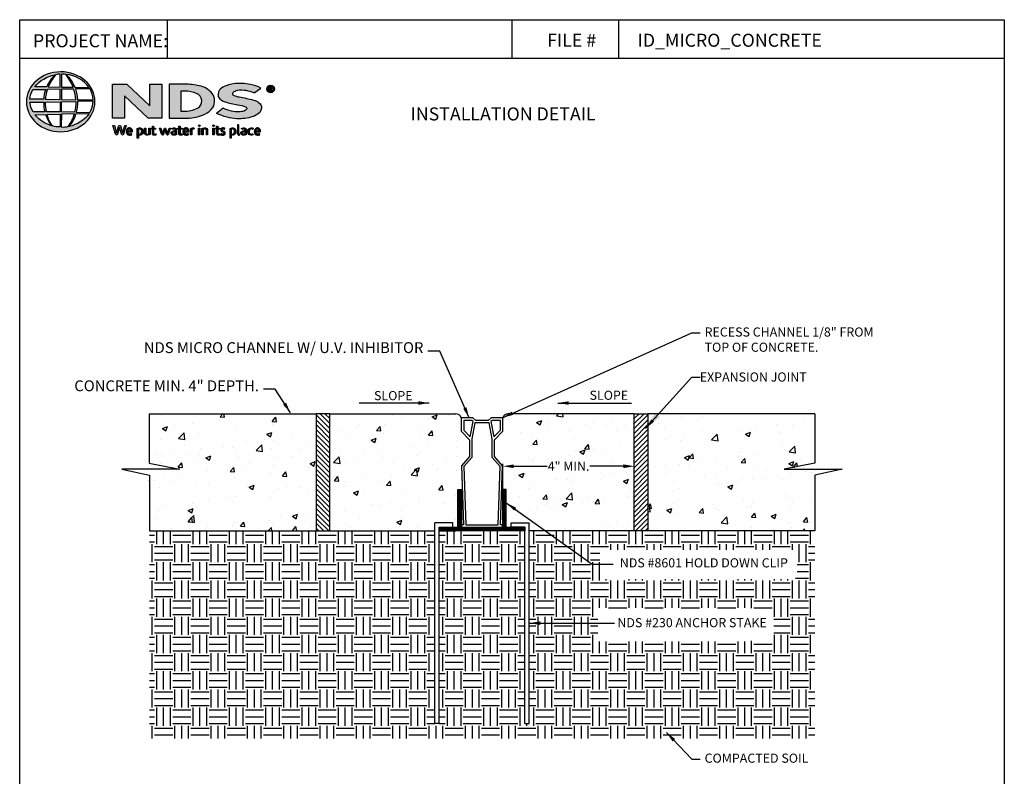
# Model space of a CAD drawing. Units: inches. Extents: x 966 to 1190, y -290 to 4.
# Drawn here: x 966 to 1182, y -162 to 4 of the extents above; entities that cross this region are included whole.
import ezdxf
from ezdxf import colors
from ezdxf.entities.mleader import LeaderData, LeaderLine
from ezdxf.math import Vec2, Vec3

# ---------------------------------------------------------------- set-up
doc = ezdxf.new("R2010")
doc.units = ezdxf.units.IN
doc.header["$MEASUREMENT"] = 0
for name, color, linetype in [('Border', 13, 'Continuous'), ('DIMS', 5, 'Continuous'), ('Hatch', 125, 'Continuous'), ('Leaders', 5, 'Continuous'), ('Logo', 7, 'Continuous'), ('Objects', 7, 'Continuous'), ('Title Block Text', 7, 'Continuous')]:
    doc.layers.add(name, color=color, linetype=linetype)
doc.styles.add('588-LOGO$0$CADdetails-NOTES', font='ARIALN.TTF', dxfattribs={"height": 2.38})
doc.styles.add('CADdetails-DIMENSIONS', font='ARIALN.TTF', dxfattribs={"height": 2.38})
doc.styles.get("Standard").update_dxf_attribs({"font": 'ARIALN.TTF', "height": 2})
doc.dimstyles.new('CADdetails-LEADER', dxfattribs={"dimtxt": 2.38, "dimasz": 2.38, "dimexe": 0.5, "dimexo": 1.5, "dimgap": 1, "dimtad": 0, "dimtih": 1, "dimtoh": 1, "dimzin": 0, "dimdsep": 46, "dimtxsty": 'CADdetails-DIMENSIONS', "dimcen": 1, "dimclrd": 256, "dimclre": 256, "dimclrt": 256, "dimadec": 0, "dimazin": 0, "dimtfac": 1, "dimtofl": 0, "dimtmove": 0, "dimatfit": 3, "dimfxl": 1, "dimtolj": 1, "dimtzin": 0, "dimarcsym": 0})

# ---------------------------------------------------------------- blocks, each defined once
blk = doc.blocks.new('*D1')
at = {"layer": 'Defpoints', "color": 0, "transparency": 16777216}
for p in [(1100.92, -94.06), (1072.08, -104.91), (1100.92, -103.95)]:
    blk.add_point(p, dxfattribs=at)
at = {"layer": 'DIMS', "lineweight": -2, "transparency": 16777216}
for p, q in [((1072.08, -103.41), (1072.08, -93.56)), ((1074.46, -94.06), (1081.83, -94.06)), ((1098.54, -94.06), (1091.17, -94.06)), ((1100.92, -102.45), (1100.92, -93.56))]:
    blk.add_line(p, q, dxfattribs=at)
at = {"layer": 'DIMS', "transparency": 16777216}
for points in [[(1074.46, -93.66), (1074.46, -94.46), (1072.08, -94.06)], [(1098.54, -93.66), (1098.54, -94.46), (1100.92, -94.06)]]:
    blk.add_solid(points, dxfattribs=at)
at = {"layer": 'DIMS', "transparency": 16777216, "insert": (1086.5, -94.06), "char_height": 2.38, "attachment_point": 5, "style": 'CADdetails-DIMENSIONS'}
blk.add_mtext('\\A1;{\\H0.84034x;4" MIN.}', dxfattribs=at)

msp = doc.modelspace()

# ---------------------------------------------------------------- hatches: boundary and pattern name
at = {"layer": 'Hatch', "transparency": 33554687}
h = msp.add_hatch(dxfattribs=at)
h.set_pattern_fill('AR-CONC', color=256, scale=1.59375)
h.set_pattern_definition([(50, (-311.211, -297.901), (11.431334, -1.00011), [1.19531, -13.14844]), (355, (-311.211, -297.901), (-2.21135, 11.98806), [0.95625, -10.51875]), (100.45144, (-310.259, -297.984), (9.219985, 10.98795), [1.01586, -11.17445]), (46.1842, (-311.211, -294.713), (17.00916, -2.63796), [1.79297, -19.72266]), (96.6356, (-309.794, -294.933), (14.89617, 15.52502), [1.5238, -16.76169]), (351.1842, (-311.211, -294.713), (14.89617, 15.52502), [1.43437, -15.77813]), (21, (-309.618, -295.51), (9.513206, -6.41674), [1.19531, -13.14844]), (326, (-309.618, -295.51), (3.87784, 11.55708), [0.95625, -10.51875]), (71.45144, (-308.825, -296.045), (13.39104, 5.14034), [1.01586, -11.17445]), (37.5, (-311.2113, -297.9006), (0.193798, 5.305496), [0, -10.39125, 0, -10.678125, 0, -10.558594]), (7.5, (-311.2113, -297.9006), (4.19267, 6.285937), [0, -6.088125, 0, -10.152188, 0, -4.02422]), (327.5, (-314.7654, -297.9006), (8.507795, -0.359468), [0, -3.984375, 0, -12.43125, 0, -16.495313]), (317.5, (-316.359, -297.901), (9.29453, 1.595423), [0, -5.179688, 0, -8.255625, 0, -11.714063])])
h.paths.add_polyline_path([(1140.508, -93.398), (1140.508, -82.554), (1103.857, -82.554), (1103.857, -108.257), (1140.483, -108.257), (1140.483, -96.017), (1146.542, -94.71), (1133.76, -94.71)])
h.paths.add_polyline_path([(1100.919, -82.554), (1073.28, -82.554, 0.3301348), (1072.077, -83.472), (1072.077, -86.363), (1070.26, -88.245), (1070.26, -91.917), (1072.022, -93.937), (1071.582, -106.899), (1072.022, -106.899), (1072.022, -99.138), (1072.83, -99.138), (1072.83, -107.45), (1073.878, -107.45), (1073.878, -106.448), (1077.886, -106.448), (1077.886, -107.45), (1077.886, -108.257), (1100.919, -108.257)])
h.paths.add_polyline_path([(1062.989, -93.937), (1064.752, -91.917), (1064.752, -88.245), (1062.934, -86.363), (1062.934, -83.472, 0.3301348), (1061.732, -82.554), (1034.092, -82.554), (1034.092, -108.257), (1057.126, -108.257), (1057.126, -107.45), (1057.126, -106.448), (1061.134, -106.448), (1061.134, -107.45), (1062.181, -107.45), (1062.181, -99.138), (1062.989, -99.138), (1062.989, -106.899), (1063.43, -106.899)])
h.paths.add_polyline_path([(1031.154, -82.554), (994.503, -82.554), (994.503, -93.398), (1001.252, -94.71), (988.47, -94.71), (994.528, -96.017), (994.528, -108.257), (1031.154, -108.257)])
h = msp.add_hatch(dxfattribs=at)
h.set_pattern_fill('EARTH', color=256, scale=15.9375)
h.set_pattern_definition([(0, (-311.2113, -297.9006), (3.984375, 3.984375), [3.984375, -3.984375]), (0, (-311.2113, -296.4065), (3.984375, 3.984375), [3.984375, -3.984375]), (0, (-311.2113, -294.9124), (3.984375, 3.984375), [3.984375, -3.984375]), (90, (-310.7133, -294.4143), (-3.984375, 3.984375), [3.984375, -3.984375]), (90, (-309.219, -294.4143), (-3.984375, 3.984375), [3.984375, -3.984375]), (90, (-307.725, -294.4143), (-3.984375, 3.984375), [3.984375, -3.984375])])
h.paths.add_polyline_path([(1131.52, -125.207), (1131.52, -132.366), (1093.01, -132.366), (1093.01, -125.207)])
h.paths.add_polyline_path([(1125.665, -132.366), (1093.01, -132.366), (1093.01, -125.207), (1125.665, -125.207), (1125.665, -125.125), (1092.95, -125.125), (1092.95, -132.511), (1125.665, -132.511)])
h.paths.add_polyline_path([(1140.483, -108.257), (1077.886, -108.257), (1077.886, -150.501), (1076.884, -150.501), (1076.884, -108.257), (1058.128, -108.257), (1058.128, -150.501), (1057.126, -150.501), (1057.126, -108.257), (994.528, -108.257), (994.528, -153.737), (1140.483, -153.737)])
h.paths.add_polyline_path([(1136.311, -112.424), (1136.311, -118.817), (1093.374, -118.817), (1093.374, -112.424)])
h.paths.add_polyline_path([(1136.311, -113.768), (1136.311, -117.446), (1136.641, -117.446), (1136.641, -113.768)])
at = {"layer": 'Logo'}
h = msp.add_hatch(color=256, dxfattribs=at)
edge = h.paths.add_edge_path()
edge.add_ellipse((975.079, -14.142), major_axis=(-7.517, -0.032), ratio=0.8729974, start_angle=0, end_angle=360, ccw=False)
h.paths.add_polyline_path([(968.995, -11.475), (971.804, -11.458, 0.1026492), (971.386, -13.596), (968.322, -13.584, -0.1362015)], flags=16)
h.paths.add_polyline_path([(969.398, -10.865, -0.1818751), (973.815, -8.232, 0.1088447), (972.028, -10.893)], flags=16)
h.paths.add_polyline_path([(968.344, -14.241), (971.352, -14.206, 0.0926452), (971.624, -16.333), (969.055, -16.357, -0.1270762)], flags=16)
h.paths.add_polyline_path([(972.162, -11.454), (974.957, -11.399), (974.958, -13.634), (971.74, -13.596, -0.0827758)], flags=16)
h.paths.add_polyline_path([(971.75, -14.196), (974.96, -14.127), (974.956, -16.372), (971.964, -16.355, -0.0453127)], flags=16)
h.paths.add_polyline_path([(972.341, -10.895, -0.0806009), (973.965, -8.211, -0.0434261), (975, -8.06), (974.974, -10.938)], flags=16)
h.paths.add_polyline_path([(969.439, -16.971), (971.782, -16.934, 0.1021332), (973.085, -19.397, -0.1542532)], flags=16)
h.paths.add_polyline_path([(972.113, -16.935), (974.958, -16.86), (974.957, -19.666, -0.0855151), (973.282, -19.43, -0.098155)], flags=16)
h.paths.add_polyline_path([(975.263, -11.401), (977.917, -11.364, -0.0652834), (978.38, -13.682), (975.263, -13.635)], flags=16)
h.paths.add_polyline_path([(975.261, -10.936), (975.253, -8.058, -0.0792148), (976.124, -8.129, -0.0929725), (977.81, -10.964)], flags=16)
h.paths.add_polyline_path([(975.233, -14.122), (978.378, -14.082, -0.0524513), (978.139, -16.405), (975.263, -16.371)], flags=16)
h.paths.add_polyline_path([(975.265, -16.851), (978.095, -16.789, -0.0979948), (976.734, -19.573, -0.0638519), (975.217, -19.668)], flags=16)
h.paths.add_polyline_path([(976.246, -8.151, -0.2129148), (981.3, -10.999), (978.145, -10.956, 0.1190602)], flags=16)
h.paths.add_polyline_path([(978.291, -11.338), (981.509, -11.267, -0.1274706), (982.209, -13.72), (978.743, -13.681, 0.0968513)], flags=16)
h.paths.add_polyline_path([(978.738, -14.058), (982.18, -14.023, -0.1293719), (981.492, -16.467), (978.479, -16.404, 0.0878625)], flags=16)
h.paths.add_polyline_path([(978.41, -16.801), (981.315, -16.745, -0.1786281), (976.933, -19.561, 0.1184119)], flags=16)
for points in [[(997.269, -10.301), (994.621, -10.301), (994.621, -15.029), (989.57, -10.301), (986.436, -10.301), (986.436, -17.722), (989.088, -17.722), (989.088, -12.843), (994.24, -17.721), (997.269, -17.721)], [(1018.487, -16.714, 0.2143689), (1019.139, -15.482, 0.2438065), (1018.571, -14.337, 0.0996138), (1017.402, -13.767, 0.036871), (1015.837, -13.393, 0.0102661), (1014.248, -13.084, -0.0686353), (1013, -12.701, -0.5584484), (1012.881, -12.161, -0.1595061), (1013.828, -11.696, -0.0930361), (1015.787, -11.704, -0.0507497), (1017.538, -12.145), (1018.995, -11.136, 0.0694228), (1016.7, -10.341, 0.0954759), (1012.93, -10.23, 0.115399), (1010.366, -11.147, 0.3684234), (1009.73, -13.166, 0.182789), (1011.099, -14.129, 0.0437974), (1013.897, -14.783, -0.0513852), (1015.733, -15.286, -0.484319), (1015.857, -15.786, -0.1281534), (1015.275, -16.165, -0.0766197), (1014.208, -16.355, -0.0560159), (1012.542, -16.176, -0.0598451), (1010.722, -15.554), (1009.272, -16.695, 0.046251), (1011.563, -17.537, 0.0397731), (1013.651, -17.85, 0.0379434), (1015.471, -17.785, 0.0422985), (1017.242, -17.401, 0.0755323)], [(986.857, -19.339), (986.531, -19.339), (987.11, -21.241, 0.3096694), (987.473, -21.464), (987.989, -19.751), (988.426, -21.244, 0.3429794), (988.8, -21.457), (989.42, -19.337), (989.133, -19.337), (988.659, -21.039), (988.166, -19.341), (987.826, -19.341), (987.334, -21.029)], [(1005.646, -19.376, 1), (1005.298, -19.376, 1)], [(1008.784, -19.376, 1), (1008.436, -19.376, 1)], [(1014.127, -19.194), (1013.857, -19.194), (1013.857, -21.173, 0.341167), (1014.074, -21.454, 0.1369583), (1014.234, -21.451), (1014.394, -21.41), (1014.336, -21.201), (1014.265, -21.22, -0.4565064), (1014.127, -21.126)], [(993.739, -19.903), (993.466, -19.903), (993.466, -20.999, 0.2862828), (993.715, -21.385, 0.1469135), (994.164, -21.457, 0.0811343), (994.74, -21.3), (994.721, -21.145), (994.721, -19.904), (994.441, -19.904), (994.441, -21.143, -0.0451319), (994.321, -21.19, -0.1034375), (994, -21.215, -0.3773724), (993.739, -20.919)], [(995.913, -19.901), (995.464, -19.901), (995.464, -19.483), (995.186, -19.483), (995.186, -19.901), (995.023, -19.901), (995.023, -20.133), (995.187, -20.133), (995.187, -21.082, 0.1869471), (995.231, -21.271, 0.1336885), (995.401, -21.43, 0.1341519), (995.713, -21.459, 0.0249996), (995.989, -21.389), (995.906, -21.167, 0.0116788), (995.742, -21.219, -0.0585892), (995.595, -21.226, -0.4136188), (995.465, -21.087), (995.465, -20.133), (995.913, -20.133)], [(997.049, -19.899), (996.741, -19.899), (997.217, -21.251, 0.1698939), (997.352, -21.411, 0.1795176), (997.558, -21.455), (997.946, -20.27), (998.288, -21.278, 0.2023362), (998.402, -21.401, 0.111571), (998.604, -21.457), (999.156, -19.904), (998.87, -19.904), (998.479, -21.077), (998.091, -19.905), (997.826, -19.905), (997.431, -21.089)], [(1001.703, -19.901), (1001.255, -19.901), (1001.255, -19.483), (1000.976, -19.483), (1000.976, -19.901), (1000.813, -19.901), (1000.813, -20.133), (1000.977, -20.133), (1000.977, -21.082, 0.1869471), (1001.021, -21.271, 0.1336885), (1001.191, -21.43, 0.1341519), (1001.503, -21.459, 0.0249996), (1001.779, -21.389), (1001.696, -21.167, 0.0116788), (1001.532, -21.219, -0.0585892), (1001.385, -21.226, -0.4136188), (1001.256, -21.087), (1001.256, -20.133), (1001.703, -20.133)], [(1003.82, -20.17, -0.1213704), (1004.051, -20.118, -0.0550621), (1004.294, -20.134), (1004.372, -19.893, 0.055849), (1004.079, -19.868, 0.0854151), (1003.821, -19.919), (1003.528, -20.031), (1003.549, -20.2), (1003.549, -21.42), (1003.82, -21.42)], [(1005.612, -19.901), (1005.347, -19.901), (1005.347, -21.419), (1005.612, -21.419)], [(1006.342, -20.194, -0.0396287), (1006.548, -20.125, -0.1237555), (1006.833, -20.125, -0.3437928), (1007.042, -20.393), (1007.042, -21.415), (1007.316, -21.415), (1007.316, -20.321, 0.1983784), (1007.184, -20.015, 0.1383864), (1006.854, -19.873, 0.0759528), (1006.463, -19.897, 0.0535366), (1006.044, -20.023), (1006.068, -20.192), (1006.068, -21.415), (1006.342, -21.415)], [(1008.751, -19.901), (1008.486, -19.901), (1008.486, -21.419), (1008.751, -21.419)], [(1009.99, -19.901), (1009.542, -19.901), (1009.542, -19.483), (1009.263, -19.483), (1009.263, -19.901), (1009.1, -19.901), (1009.1, -20.133), (1009.264, -20.133), (1009.264, -21.082, 0.1869471), (1009.308, -21.271, 0.1336885), (1009.478, -21.43, 0.1341519), (1009.79, -21.459, 0.0249996), (1010.066, -21.389), (1009.984, -21.167, 0.0116788), (1009.82, -21.219, -0.0585892), (1009.672, -21.226, -0.4136188), (1009.543, -21.087), (1009.543, -20.133), (1009.99, -20.133)], [(1011.101, -19.946, 0.0179001), (1010.774, -19.873, 0.1603247), (1010.426, -19.925, 0.160458), (1010.218, -20.116, 0.2993437), (1010.216, -20.466, 0.1547034), (1010.421, -20.658, -0.005939), (1010.716, -20.802, -0.2072037), (1010.87, -20.978, -0.334038), (1010.804, -21.175, -0.1636546), (1010.569, -21.227, -0.1001073), (1010.238, -21.148), (1010.149, -21.368, 0.0616683), (1010.463, -21.445, 0.0838052), (1010.807, -21.442, 0.1014628), (1011.071, -21.304, 0.1640946), (1011.178, -21.058, 0.1787341), (1011.106, -20.767, 0.1376208), (1010.809, -20.56, -0.0400326), (1010.544, -20.434, -0.351331), (1010.466, -20.252, -0.2900432), (1010.622, -20.107, -0.1066144), (1010.81, -20.109, -0.0381254), (1011.025, -20.172)], [(1016.462, -20.948, -0.1698676), (1016.398, -20.57, -0.1210953), (1016.572, -20.211, -0.1646379), (1016.916, -20.102, -0.0897655), (1017.241, -20.189), (1017.324, -19.959, 0.1096614), (1016.823, -19.867, 0.129872), (1016.419, -19.986, 0.1773011), (1016.151, -20.323, 0.0948677), (1016.083, -20.694, 0.1537289), (1016.195, -21.082, 0.1960417), (1016.594, -21.408, 0.1173952), (1017.006, -21.448, 0.0703477), (1017.321, -21.36), (1017.24, -21.148, -0.0365865), (1017.05, -21.208, -0.1677048), (1016.71, -21.184, -0.1497148)]]:
    msp.add_hatch(color=256, dxfattribs=at).paths.add_polyline_path(points)
h = msp.add_hatch(color=256, dxfattribs=at)
h.paths.add_polyline_path([(1008.455, -15.415, 0.3131139), (1008.261, -12.25, 0.139247), (1006.241, -10.858, 0.0774703), (1003.128, -10.309), (998.872, -10.309), (998.872, -17.721), (1002.816, -17.721, 0.1102624), (1006.683, -16.858, 0.1341168)])
h.paths.add_polyline_path([(1001.445, -11.825), (1002.324, -11.825, -0.0967841), (1004.905, -12.294, -0.6280552), (1005.107, -15.532, -0.1130312), (1002.022, -16.211), (1001.445, -16.207)], flags=16)
h = msp.add_hatch(color=256, dxfattribs=at)
h.paths.add_polyline_path([(1020.31, -11.329, 1), (1021.957, -11.329, 1)])
h.paths.add_polyline_path([(1021.756, -11.329, -1), (1020.511, -11.329, -1)], flags=16)
h.paths.add_polyline_path([(1021.302, -10.896, -0.235565), (1021.511, -11, -0.31893), (1021.491, -11.303, -0.20442), (1021.311, -11.377), (1021.522, -11.74), (1021.314, -11.74), (1021.125, -11.38), (1020.987, -11.38), (1020.987, -11.737), (1020.808, -11.737), (1020.808, -10.896)], flags=0)
h.paths.add_polyline_path([(1020.988, -11.05), (1021.256, -11.05, -1), (1021.256, -11.254), (1020.988, -11.254)], flags=0)
h = msp.add_hatch(color=256, dxfattribs=at)
h.paths.add_polyline_path([(990.796, -20.474, 0.1508495), (990.619, -20.063, 0.1702368), (990.261, -19.873, 0.1467483), (989.869, -19.915, 0.1580003), (989.564, -20.207, 0.0995781), (989.481, -20.525, 0.1073072), (989.502, -20.923, 0.1400449), (989.68, -21.243, 0.2024885), (990.144, -21.461, 0.0969183), (990.691, -21.359), (990.606, -21.151, -0.0923012), (990.213, -21.221, -0.2442516), (989.864, -21.045, -0.1795897), (989.773, -20.76), (990.796, -20.76)])
h.paths.add_polyline_path([(989.773, -20.542), (989.773, -20.466, -0.3798323), (990.126, -20.107, -0.4033345), (990.51, -20.456), (990.51, -20.542)], flags=16)
h = msp.add_hatch(color=256, dxfattribs=at)
h.paths.add_polyline_path([(993.079, -20.24, 0.1316898), (992.813, -19.964, 0.1730688), (992.329, -19.873, 0.0560068), (991.869, -19.983), (991.869, -22.125), (992.145, -22.125), (992.145, -21.405, 0.1678524), (992.64, -21.435, 0.1852191), (993.042, -21.141, 0.1919636), (993.174, -20.668, 0.1411554)])
h.paths.add_polyline_path([(992.146, -20.165, -0.1096223), (992.41, -20.102, -0.2315791), (992.766, -20.286, -0.1797632), (992.861, -20.83, -0.2788557), (992.563, -21.195, -0.19641), (992.146, -21.169)], flags=16)
h = msp.add_hatch(color=256, dxfattribs=at)
h.paths.add_polyline_path([(1000.053, -19.867, 0.0775454), (999.727, -19.891, 0.0418819), (999.44, -19.987), (999.532, -20.206), (999.707, -20.143, -0.1093356), (999.948, -20.105, -0.1240904), (1000.18, -20.172, -0.3953911), (1000.221, -20.378, -0.186867), (999.988, -20.498, 0.0325744), (999.692, -20.562, 0.1923452), (999.348, -20.784, 0.2064011), (999.304, -21.131, 0.2134622), (999.513, -21.369, 0.1148199), (999.845, -21.457, 0.075722), (1000.216, -21.426, 0.0436539), (1000.512, -21.345), (1000.512, -21.172), (1000.512, -20.269, 0.174831), (1000.392, -20.013, 0.1635742)])
h.paths.add_polyline_path([(999.951, -20.737, 0.1106056), (1000.242, -20.644), (1000.242, -21.161, -0.0806036), (999.996, -21.222, -0.1114626), (999.71, -21.181, -0.2206608), (999.591, -21.014, -0.3006704), (999.69, -20.816, -0.1184519)], flags=16)
h = msp.add_hatch(color=256, dxfattribs=at)
h.paths.add_polyline_path([(1003.03, -20.063, 0.1702368), (1002.672, -19.873, 0.1467483), (1002.28, -19.915, 0.1580003), (1001.975, -20.207, 0.0995781), (1001.892, -20.525, 0.1073072), (1001.913, -20.923, 0.1400449), (1002.09, -21.243, 0.2024885), (1002.554, -21.461, 0.0969183), (1003.102, -21.359), (1003.017, -21.151, -0.0923012), (1002.624, -21.221, -0.2442516), (1002.275, -21.045, -0.1795897), (1002.184, -20.76), (1003.207, -20.76), (1003.207, -20.474, 0.1508495)])
h.paths.add_polyline_path([(1002.537, -20.107, -0.4033345), (1002.921, -20.456), (1002.921, -20.542), (1002.184, -20.542), (1002.184, -20.466, -0.3798323)], flags=16)
h = msp.add_hatch(color=256, dxfattribs=at)
h.paths.add_polyline_path([(1013.442, -20.24, 0.1316898), (1013.176, -19.964, 0.1730688), (1012.692, -19.873, 0.0560068), (1012.232, -19.983), (1012.232, -22.125), (1012.508, -22.125), (1012.508, -21.405, 0.1678524), (1013.003, -21.435, 0.1852191), (1013.405, -21.141, 0.1919636), (1013.537, -20.668, 0.1411554)])
h.paths.add_polyline_path([(1012.509, -20.165, -0.1096223), (1012.772, -20.102, -0.2315791), (1013.128, -20.286, -0.1797632), (1013.224, -20.83, -0.2788557), (1012.926, -21.195, -0.19641), (1012.509, -21.169)], flags=16)
h = msp.add_hatch(color=256, dxfattribs=at)
h.paths.add_polyline_path([(1015.794, -20.269, 0.174831), (1015.674, -20.013, 0.1635742), (1015.334, -19.867, 0.0775454), (1015.009, -19.891, 0.0418819), (1014.721, -19.987), (1014.813, -20.206), (1014.988, -20.143, -0.1093356), (1015.229, -20.105, -0.1240904), (1015.462, -20.172, -0.3953911), (1015.502, -20.378, -0.186867), (1015.27, -20.498, 0.0325744), (1014.974, -20.562, 0.1923452), (1014.63, -20.784, 0.2064011), (1014.585, -21.131, 0.2134622), (1014.794, -21.369, 0.1148199), (1015.126, -21.457, 0.075722), (1015.498, -21.426, 0.0436539), (1015.794, -21.345), (1015.794, -21.172)])
h.paths.add_polyline_path([(1014.971, -20.816, -0.1184519), (1015.232, -20.737, 0.1106056), (1015.524, -20.644), (1015.524, -21.161, -0.0806036), (1015.277, -21.222, -0.1114626), (1014.992, -21.181, -0.2206608), (1014.873, -21.014, -0.3006704)], flags=16)
h = msp.add_hatch(color=256, dxfattribs=at)
h.paths.add_polyline_path([(1018.883, -20.474, 0.1508495), (1018.706, -20.063, 0.1702368), (1018.348, -19.873, 0.1467483), (1017.956, -19.915, 0.1580003), (1017.651, -20.207, 0.0995781), (1017.568, -20.525, 0.1073072), (1017.589, -20.923, 0.1400449), (1017.766, -21.243, 0.2024885), (1018.23, -21.461, 0.0969183), (1018.778, -21.359), (1018.693, -21.151, -0.0923012), (1018.3, -21.221, -0.2442516), (1017.951, -21.045, -0.1795897), (1017.86, -20.76), (1018.883, -20.76)])
h.paths.add_polyline_path([(1017.86, -20.542), (1017.86, -20.466, -0.3798323), (1018.213, -20.107, -0.4033345), (1018.597, -20.456), (1018.597, -20.542)], flags=16)
at = {"layer": 'Objects'}
h = msp.add_hatch(dxfattribs=at)
h.set_pattern_fill('ANSI31', color=256, scale=6.119874, style=0)
h.set_pattern_definition([(135, (592.204, -188.04484), (0.5409255, 0.5409255), [])])
h.paths.add_polyline_path([(1031.176, -82.554), (1034.114, -82.554), (1034.114, -108.257), (1031.176, -108.257)])
h = msp.add_hatch(dxfattribs=at)
h.set_pattern_fill('ANSI31', color=256, scale=6.119874, style=0)
h.set_pattern_definition([(45, (1542.8075, -188.04484), (-0.5409255, 0.5409255), [])])
h.paths.add_polyline_path([(1103.835, -82.554), (1100.898, -82.554), (1100.898, -108.257), (1103.835, -108.257)])
h = msp.add_hatch(dxfattribs=at)
h.set_pattern_fill('ANSI31', color=256, scale=1.835962, style=0)
h.set_pattern_definition([(45, (1457.84353, -188.04484), (-0.16227766, 0.16227766), [])])
h.paths.add_polyline_path([(1076.884, -107.45), (1073.878, -107.45), (1072.83, -107.45), (1072.83, -99.138), (1072.022, -99.138), (1072.022, -107.45), (1062.989, -107.45), (1062.989, -99.138), (1062.181, -99.138), (1062.181, -107.45), (1058.128, -107.45), (1058.128, -108.257), (1076.884, -108.257)])

# ---------------------------------------------------------------- linework, layer by layer
at = {"layer": 'Border'}
for p, q in [((966.085, -285.53), (966.085, 3.856)), ((966.085, 3.856), (1182.085, 3.856)), ((998.532, -4.583), (998.532, 3.856)), ((1074.085, -4.583), (1074.085, 3.856)), ((1097.549, -4.583), (1097.549, 3.856)), ((1182.085, 3.856), (1182.085, -20.539)), ((1182.085, 3.856), (1182.085, -285.53)), ((966.085, -4.583), (1182.085, -4.583))]:
    msp.add_line(p, q, dxfattribs=at)
at = {"layer": 'Logo'}
for points in [[(972.028, -10.893), (969.398, -10.865, -0.1818751), (973.815, -8.232, 0.1088447), (972.028, -10.893, 2.1431318)], [(972.341, -10.895), (974.974, -10.938), (975, -8.06, 0.0434261), (973.965, -8.211, 0.0806009), (972.341, -10.895, -20.6612599)], [(975.253, -8.058), (975.261, -10.936), (977.81, -10.964, 0.0929725), (976.124, -8.129, 0.0792148), (975.253, -8.058, -1.8297864)], [(976.246, -8.151, -0.1190602), (978.145, -10.956), (981.3, -10.999, 0.2129148), (976.246, -8.151, 0.7029969)], [(998.872, -10.309), (998.872, -17.721), (1002.816, -17.721, 0.1102624), (1006.683, -16.858, 0.1341168), (1008.455, -15.415, 0.3131139), (1008.261, -12.25, 0.139247), (1006.241, -10.858, 0.0774703), (1003.128, -10.309), (998.872, -10.309)], [(1017.538, -12.145), (1018.995, -11.136, 0.0694228), (1016.7, -10.341, 0.0954759), (1012.93, -10.23, 0.115399), (1010.366, -11.147, 0.3684234), (1009.73, -13.166, 0.182789), (1011.099, -14.129, 0.0437974), (1013.897, -14.783, -0.0513852), (1015.733, -15.286, -0.484319), (1015.857, -15.786, -0.1281534), (1015.275, -16.165, -0.0766197), (1014.208, -16.355, -0.0560159), (1012.542, -16.176, -0.0598451), (1010.722, -15.554), (1009.272, -16.695)], [(968.322, -13.584, -0.1362015), (968.995, -11.475), (971.804, -11.458, 0.1026492), (971.386, -13.596), (968.322, -13.584)], [(971.74, -13.596), (974.958, -13.634), (974.957, -11.399), (972.162, -11.454, 0.0827758), (971.74, -13.596, 1.1133436)], [(975.263, -11.401), (975.263, -13.635), (978.38, -13.682, 0.0652834), (977.917, -11.364), (975.263, -11.401)], [(978.291, -11.338, -0.0968513), (978.743, -13.681), (982.209, -13.72, 0.1274706), (981.509, -11.267), (978.291, -11.338)], [(1001.445, -11.825), (1001.445, -16.207), (1002.048, -16.211, 0.1121148), (1005.107, -15.532, 0.6280552), (1004.905, -12.294, 0.0967841), (1002.324, -11.825), (1001.445, -11.825)], [(1017.538, -12.145, 0.0507497), (1015.787, -11.704, 0.0930361), (1013.828, -11.696, 0.160085), (1012.878, -12.164, 0.554587), (1013, -12.701, 0.0686353), (1014.248, -13.084, -0.0102661), (1015.837, -13.393, -0.036871), (1017.402, -13.767, -0.0996138), (1018.571, -14.337, -0.2438065), (1019.139, -15.482, -0.2143689), (1018.487, -16.714, -0.0755323), (1017.242, -17.401, -0.0422985), (1015.471, -17.785, -0.0379434), (1013.651, -17.85, -0.0397731), (1011.563, -17.537, -0.046251), (1009.272, -16.695, -1.5060237)], [(1020.808, -11.737), (1020.808, -10.896), (1021.302, -10.896, -0.235565), (1021.511, -11, -0.31893), (1021.491, -11.303, -0.20442), (1021.311, -11.377)], [(1020.988, -11.254), (1020.988, -11.05), (1021.256, -11.05, -1), (1021.256, -11.254), (1020.988, -11.254)], [(968.344, -14.241), (971.352, -14.206, 0.0926452), (971.624, -16.333), (969.055, -16.357, -0.1270762), (968.344, -14.241, -1.1708614)], [(971.75, -14.196), (974.96, -14.127), (974.956, -16.372), (971.964, -16.355, -0.0453127), (971.75, -14.196, -0.7222767)], [(975.233, -14.122), (978.378, -14.082, -0.0524513), (978.139, -16.405), (975.263, -16.371), (975.233, -14.122)], [(978.479, -16.404), (981.492, -16.467, 0.1293719), (982.18, -14.023), (978.738, -14.058, -0.0878625), (978.479, -16.404, 1.1728599)], [(969.439, -16.971), (971.782, -16.934, 0.1021332), (973.085, -19.397, -0.1542532), (969.439, -16.971, -1.1669671)], [(972.113, -16.935), (974.958, -16.86), (974.957, -19.666, -0.0855151), (973.282, -19.43, -0.098155), (972.113, -16.935, 11.5204229)], [(975.265, -16.851), (975.217, -19.668, 0.0638519), (976.734, -19.573, 0.0979948), (978.095, -16.789), (975.265, -16.851)], [(976.933, -19.561, 0.1184119), (978.41, -16.801), (981.315, -16.745, -0.1786281), (976.933, -19.561, -0.4708282)], [(986.531, -19.339), (986.857, -19.339), (987.334, -21.029), (987.826, -19.341), (988.166, -19.341), (988.659, -21.039), (989.133, -19.337), (989.42, -19.337), (988.8, -21.457, -0.3429794), (988.426, -21.244), (987.989, -19.751), (987.473, -21.464, -0.3096694), (987.11, -21.241), (986.531, -19.339)], [(1014.127, -19.194), (1013.857, -19.194), (1013.857, -21.173, 0.341167), (1014.074, -21.454, 0.1369583), (1014.234, -21.451), (1014.394, -21.41), (1014.336, -21.201), (1014.265, -21.22, -0.4565064), (1014.127, -21.126), (1014.127, -19.194)], [(990.691, -21.359), (990.606, -21.151, -0.0923012), (990.213, -21.221, -0.2442516), (989.864, -21.045, -0.1795897), (989.773, -20.76), (990.796, -20.76), (990.796, -20.474, 0.1508495), (990.619, -20.063, 0.1702368), (990.261, -19.873, 0.1467483), (989.869, -19.915, 0.1580003), (989.564, -20.207, 0.0995781), (989.481, -20.525, 0.1073072), (989.502, -20.923, 0.1400449), (989.68, -21.243, 0.2024885), (990.144, -21.461, 0.0969183), (990.691, -21.359, 4.318024)], [(989.773, -20.542), (990.51, -20.542), (990.51, -20.456, 0.4033345), (990.126, -20.107, 0.3798323), (989.773, -20.466), (989.773, -20.542)], [(992.145, -22.125), (991.869, -22.125), (991.869, -19.983, -0.0560068), (992.329, -19.873, -0.1730688), (992.813, -19.964, -0.1316898), (993.079, -20.24, -0.1411554), (993.174, -20.668, -0.1919636), (993.042, -21.141, -0.1852191), (992.64, -21.435, -0.1678524), (992.145, -21.405), (992.145, -22.125)], [(992.146, -20.165), (992.146, -21.169, 0.19641), (992.563, -21.195, 0.2788557), (992.861, -20.83, 0.1797632), (992.766, -20.286, 0.2315791), (992.41, -20.102, 0.1096223), (992.146, -20.165, 1.549083)], [(993.466, -19.903), (993.739, -19.903), (993.739, -20.919, 0.3773724), (994, -21.215, 0.1034375), (994.321, -21.19, 0.0451319), (994.441, -21.143), (994.441, -19.904), (994.721, -19.904), (994.721, -21.145), (994.74, -21.3, -0.0811343), (994.164, -21.457, -0.1469135), (993.715, -21.385, -0.2862828), (993.466, -20.999), (993.466, -19.903)], [(995.186, -19.483), (995.464, -19.483), (995.464, -19.901), (995.913, -19.901), (995.913, -20.133), (995.465, -20.133), (995.465, -21.096, 0.3944874), (995.595, -21.226, 0.0585892), (995.742, -21.219, -0.0116788), (995.906, -21.167), (995.989, -21.389, -0.0249996), (995.713, -21.459, -0.1341519), (995.401, -21.43, -0.1336885), (995.231, -21.271, -0.1869471), (995.187, -21.082), (995.187, -20.133), (995.023, -20.133), (995.023, -19.901), (995.186, -19.901), (995.186, -19.483)], [(996.741, -19.899), (997.049, -19.899), (997.431, -21.089), (997.826, -19.905), (998.091, -19.905), (998.479, -21.077), (998.87, -19.904), (999.156, -19.904), (998.604, -21.457, -0.111571), (998.402, -21.401, -0.2129574), (998.286, -21.27), (997.946, -20.27), (997.558, -21.455, -0.1795176), (997.352, -21.411, -0.1698939), (997.217, -21.251), (996.741, -19.899)], [(999.532, -20.206), (999.44, -19.987, -0.0418819), (999.727, -19.891, -0.0775454), (1000.053, -19.867, -0.1635742), (1000.392, -20.013, -0.174831), (1000.512, -20.269), (1000.512, -21.172), (1000.512, -21.345, -0.0436539), (1000.216, -21.426, -0.075722), (999.845, -21.457, -0.1148199), (999.513, -21.369, -0.2134622), (999.304, -21.131, -0.2064011), (999.348, -20.784, -0.1923452), (999.692, -20.562, -0.0325744), (999.988, -20.498, 0.186867), (1000.221, -20.378, 0.3953911), (1000.18, -20.172, 0.1240904), (999.948, -20.105, 0.1093356), (999.707, -20.143), (999.532, -20.206)], [(1000.242, -20.644), (1000.242, -21.161, -0.0806036), (999.996, -21.222, -0.1114626), (999.71, -21.181, -0.2206608), (999.591, -21.014, -0.3006704), (999.69, -20.816, -0.1184519), (999.951, -20.737, 0.1106056), (1000.242, -20.644, 2.0548291)], [(1000.976, -19.483), (1001.255, -19.483), (1001.255, -19.901), (1001.703, -19.901), (1001.703, -20.133), (1001.256, -20.133), (1001.256, -21.096, 0.3944874), (1001.385, -21.226, 0.0585892), (1001.532, -21.219, -0.0116788), (1001.696, -21.167), (1001.779, -21.389, -0.0249996), (1001.503, -21.459, -0.1341519), (1001.191, -21.43, -0.1336885), (1001.021, -21.271, -0.1869471), (1000.977, -21.082), (1000.977, -20.133), (1000.813, -20.133), (1000.813, -19.901), (1000.976, -19.901), (1000.976, -19.483)], [(1003.102, -21.359), (1003.017, -21.151, -0.0923012), (1002.624, -21.221, -0.2442516), (1002.275, -21.045, -0.1795897), (1002.184, -20.76), (1003.207, -20.76), (1003.207, -20.474, 0.1508495), (1003.03, -20.063, 0.1702368), (1002.672, -19.873, 0.1467483), (1002.28, -19.915, 0.1580003), (1001.975, -20.207, 0.0995781), (1001.892, -20.525, 0.1073072), (1001.913, -20.923, 0.1400449), (1002.09, -21.243, 0.2024885), (1002.554, -21.461, 0.0969183), (1003.102, -21.359, 4.318024)], [(1002.184, -20.542), (1002.921, -20.542), (1002.921, -20.456, 0.4033345), (1002.537, -20.107, 0.3798323), (1002.184, -20.466), (1002.184, -20.542)], [(1003.549, -21.42), (1003.549, -20.2), (1003.528, -20.031), (1003.821, -19.919, -0.0854151), (1004.079, -19.868, -0.055849), (1004.372, -19.893), (1004.294, -20.134, 0.0550621), (1004.051, -20.118, 0.1213704), (1003.82, -20.17), (1003.82, -21.42), (1003.549, -21.42)], [(1006.342, -21.415), (1006.068, -21.415), (1006.068, -20.192), (1006.044, -20.023, -0.0535366), (1006.463, -19.897, -0.0759528), (1006.854, -19.873, -0.1383864), (1007.184, -20.015, -0.1983784), (1007.316, -20.321), (1007.316, -21.415), (1007.042, -21.415), (1007.042, -20.393, 0.3437928), (1006.833, -20.125, 0.1237555), (1006.548, -20.125, 0.0396287), (1006.342, -20.194), (1006.342, -21.415)], [(1009.263, -19.483), (1009.542, -19.483), (1009.542, -19.901), (1009.99, -19.901), (1009.99, -20.133), (1009.543, -20.133), (1009.543, -21.096, 0.3944874), (1009.672, -21.226, 0.0585892), (1009.82, -21.219, -0.0116788), (1009.984, -21.167), (1010.066, -21.389, -0.0249996), (1009.79, -21.459, -0.1341519), (1009.478, -21.43, -0.1336885), (1009.308, -21.271, -0.1869471), (1009.264, -21.082), (1009.264, -20.133), (1009.1, -20.133), (1009.1, -19.901), (1009.263, -19.901), (1009.263, -19.483)], [(1011.025, -20.172), (1011.101, -19.946, 0.0179001), (1010.774, -19.873, 0.1603247), (1010.426, -19.925, 0.160458), (1010.218, -20.116, 0.2993437), (1010.216, -20.466, 0.1547034), (1010.421, -20.658, -0.0061845), (1010.728, -20.808, -0.2046306), (1010.873, -20.988, -0.3169565), (1010.804, -21.175, -0.1636546), (1010.569, -21.227, -0.1001073), (1010.238, -21.148), (1010.149, -21.368, 0.0616683), (1010.463, -21.445, 0.0838052), (1010.807, -21.442, 0.1014628), (1011.071, -21.304, 0.1640946), (1011.178, -21.058, 0.1787341), (1011.106, -20.767, 0.1376208), (1010.809, -20.56, -0.0400326), (1010.544, -20.434, -0.351331), (1010.466, -20.252, -0.2711604), (1010.608, -20.11, -0.1145018), (1010.81, -20.109, -0.0381254), (1011.025, -20.172, 6.5171657)], [(1012.508, -22.125), (1012.232, -22.125), (1012.232, -19.983, -0.0560068), (1012.692, -19.873, -0.1730688), (1013.176, -19.964, -0.1316898), (1013.442, -20.24, -0.1411554), (1013.537, -20.668, -0.1919636), (1013.405, -21.141, -0.1852191), (1013.003, -21.435, -0.1678524), (1012.508, -21.405), (1012.508, -22.125)], [(1012.509, -20.165), (1012.509, -21.169, 0.19641), (1012.926, -21.195, 0.2788557), (1013.224, -20.83, 0.1797632), (1013.128, -20.286, 0.2315791), (1012.772, -20.102, 0.1096223), (1012.509, -20.165, 1.549083)], [(1014.813, -20.206), (1014.721, -19.987, -0.0418819), (1015.009, -19.891, -0.0775454), (1015.334, -19.867, -0.1635742), (1015.674, -20.013, -0.174831), (1015.794, -20.269), (1015.794, -21.172), (1015.794, -21.345, -0.0436539), (1015.498, -21.426, -0.075722), (1015.126, -21.457, -0.1148199), (1014.794, -21.369, -0.2134622), (1014.585, -21.131, -0.2064011), (1014.63, -20.784, -0.1923452), (1014.974, -20.562, -0.0325744), (1015.27, -20.498, 0.186867), (1015.502, -20.378, 0.3953911), (1015.462, -20.172, 0.1240904), (1015.229, -20.105, 0.1093356), (1014.988, -20.143), (1014.813, -20.206)], [(1015.524, -20.644), (1015.524, -21.161, -0.0806036), (1015.277, -21.222, -0.1114626), (1014.992, -21.181, -0.2206608), (1014.873, -21.014, -0.3006704), (1014.971, -20.816, -0.1184519), (1015.232, -20.737, 0.1106056), (1015.524, -20.644, 2.0548291)], [(1017.24, -21.148), (1017.321, -21.36, -0.0703477), (1017.006, -21.448, -0.1173952), (1016.594, -21.408, -0.1960417), (1016.195, -21.082, -0.1537289), (1016.083, -20.694, -0.0948677), (1016.151, -20.323, -0.1773011), (1016.419, -19.986, -0.129872), (1016.823, -19.867, -0.1096614), (1017.324, -19.959), (1017.241, -20.189, 0.0897655), (1016.916, -20.102, 0.1646379), (1016.572, -20.211, 0.1210953), (1016.398, -20.57, 0.1698676), (1016.462, -20.948, 0.1497148), (1016.71, -21.184, 0.1677048), (1017.05, -21.208, 0.0365865), (1017.24, -21.148, 1.4453209)], [(1018.778, -21.359), (1018.693, -21.151, -0.0923012), (1018.3, -21.221, -0.2442516), (1017.951, -21.045, -0.1795897), (1017.86, -20.76), (1018.883, -20.76), (1018.883, -20.474, 0.1508495), (1018.706, -20.063, 0.1702368), (1018.348, -19.873, 0.1467483), (1017.956, -19.915, 0.1580003), (1017.651, -20.207, 0.0995781), (1017.568, -20.525, 0.1073072), (1017.589, -20.923, 0.1400449), (1017.766, -21.243, 0.2024885), (1018.23, -21.461, 0.0969183), (1018.778, -21.359, 4.318024)], [(1017.86, -20.542), (1018.597, -20.542), (1018.597, -20.456, 0.4033345), (1018.213, -20.107, 0.3798323), (1017.86, -20.466), (1017.86, -20.542)]]:
    msp.add_lwpolyline(points, format="xyb", dxfattribs=at)
for points in [[(986.436, -17.722), (986.436, -10.301), (989.57, -10.301), (994.621, -15.029), (994.621, -10.301), (997.269, -10.301), (997.269, -17.721), (994.24, -17.721), (989.088, -12.843), (989.088, -17.722), (986.436, -17.722)], [(1021.311, -11.377), (1021.522, -11.74), (1021.314, -11.74), (1021.125, -11.38), (1020.987, -11.38), (1020.987, -11.737), (1020.808, -11.737)]]:
    msp.add_lwpolyline(points, dxfattribs=at)
for points in [[(1005.347, -19.901), (1005.612, -19.901), (1005.612, -21.419), (1005.347, -21.419)], [(1008.486, -19.901), (1008.751, -19.901), (1008.751, -21.419), (1008.486, -21.419)]]:
    msp.add_lwpolyline(points, close=True, dxfattribs=at)
for centre, radius in [((1021.133, -11.329), 0.824), ((1021.133, -11.329), 0.622), ((1005.472, -19.376), 0.174), ((1008.61, -19.376), 0.174)]:
    msp.add_circle(centre, radius, dxfattribs=at)
at = {"layer": 'Logo', "extrusion": (0, 0, -1)}
msp.add_ellipse((975.079, -14.142), major_axis=(-7.517, -0.032), ratio=0.8729974, start_param=-1.5707963, end_param=4.712389, dxfattribs=at)
at = {"layer": 'Objects'}
for p, q in [((994.503, -82.554), (1031.154, -82.554)), ((994.503, -82.554), (994.503, -93.398)), ((1034.092, -82.554), (1061.732, -82.554)), ((1065.509, -83.472), (1062.934, -83.472)), ((1062.934, -83.472), (1062.934, -86.363)), ((1065.309, -84.023), (1063.485, -84.023)), ((1063.485, -84.023), (1063.485, -85.014)), ((1065.579, -84.249), (1065.309, -84.023)), ((1066.165, -84.023), (1065.509, -83.472)), ((1068.846, -84.023), (1066.165, -84.023)), ((1069.502, -83.472), (1068.846, -84.023)), ((1069.703, -84.023), (1069.433, -84.249)), ((1072.077, -83.472), (1069.502, -83.472)), ((1071.526, -84.023), (1069.703, -84.023)), ((1071.526, -86.141), (1071.526, -84.023)), ((1072.077, -86.363), (1072.077, -83.472)), ((1100.919, -82.554), (1073.28, -82.554)), ((1140.508, -82.554), (1103.857, -82.554)), ((1140.508, -82.554), (1140.508, -93.398)), ((1062.934, -86.363), (1064.752, -88.245)), ((1063.485, -85.234), (1063.485, -86.141)), ((1063.485, -86.141), (1064.928, -87.635)), ((1064.928, -87.635), (1065.579, -84.249)), ((1065.965, -84.573), (1065.303, -88.023)), ((1069.046, -84.573), (1065.965, -84.573)), ((1069.709, -88.023), (1069.046, -84.573)), ((1069.433, -84.249), (1070.083, -87.635)), ((1070.083, -87.635), (1071.526, -86.141)), ((1070.26, -88.245), (1072.077, -86.363)), ((1064.752, -88.245), (1064.752, -91.917)), ((1065.303, -88.023), (1065.303, -92.124)), ((1069.709, -92.124), (1069.709, -88.023)), ((1070.26, -91.917), (1070.26, -88.245)), ((1064.752, -91.917), (1062.989, -93.937)), ((1065.303, -92.124), (1063.547, -94.135)), ((1071.464, -94.135), (1069.709, -92.124)), ((1072.022, -93.937), (1070.26, -91.917)), ((1001.252, -94.71), (988.47, -94.71)), ((988.47, -94.71), (994.528, -96.017)), ((994.503, -93.398), (1001.252, -94.71)), ((1062.989, -93.937), (1063.43, -106.899)), ((1063.547, -94.135), (1063.981, -106.899)), ((1071.03, -106.899), (1071.464, -94.135)), ((1071.582, -106.899), (1072.022, -93.937)), ((1140.508, -93.398), (1133.76, -94.71)), ((1133.76, -94.71), (1146.542, -94.71)), ((1146.542, -94.71), (1140.483, -96.017)), ((994.528, -96.017), (994.528, -108.257)), ((1140.483, -96.017), (1140.483, -108.257)), ((1061.134, -106.448), (1057.126, -106.448)), ((1057.126, -107.45), (1057.126, -106.448)), ((1057.126, -150.501), (1057.126, -107.45)), ((1058.128, -150.501), (1058.128, -107.45)), ((1058.128, -107.45), (1061.134, -107.45)), ((1061.134, -107.45), (1061.134, -106.448)), ((1063.43, -106.899), (1062.989, -106.899)), ((1062.989, -106.899), (1062.989, -107.45)), ((1062.989, -107.45), (1072.022, -107.45)), ((1063.981, -106.899), (1071.03, -106.899)), ((1072.022, -106.899), (1071.582, -106.899)), ((1072.022, -107.45), (1072.022, -106.899)), ((1073.878, -106.448), (1077.886, -106.448)), ((1073.878, -107.45), (1073.878, -106.448)), ((1076.884, -107.45), (1073.878, -107.45)), ((1076.884, -150.501), (1076.884, -107.45)), ((1077.886, -107.45), (1077.886, -106.448)), ((1077.886, -150.501), (1077.886, -107.45)), ((994.528, -108.257), (1031.154, -108.257)), ((1034.092, -108.257), (1057.126, -108.257)), ((1058.128, -108.257), (1061.732, -108.257)), ((1076.884, -108.257), (1073.28, -108.257)), ((1100.919, -108.257), (1077.886, -108.257)), ((1140.483, -108.257), (1100.919, -108.257)), ((1058.128, -150.501), (1057.126, -150.501)), ((1076.884, -150.501), (1077.886, -150.501))]:
    msp.add_line(p, q, dxfattribs=at)
for points in [[(1034.092, -82.554), (1031.154, -82.554), (1031.154, -108.257), (1034.092, -108.257)], [(1100.919, -82.554), (1103.857, -82.554), (1103.857, -108.257), (1100.919, -108.257)]]:
    msp.add_lwpolyline(points, close=True, dxfattribs=at)
for points in [[(1062.181, -107.45), (1062.181, -99.138), (1062.989, -99.138), (1062.989, -107.45)], [(1072.83, -107.45), (1072.83, -99.138), (1072.022, -99.138), (1072.022, -107.45)], [(1072.83, -107.45), (1076.884, -107.45), (1076.884, -108.257), (1058.128, -108.257), (1058.128, -107.45), (1062.181, -107.45)], [(1062.989, -107.45), (1072.022, -107.45)]]:
    msp.add_lwpolyline(points, dxfattribs=at)
for centre, radius, start, end in [((1061.714, -83.824), 1.27, 16.10081, 89.18023), ((1073.298, -83.824), 1.27, 90.81977, 163.89919), ((1063.485, -85.124), 0.11, 270, 90)]:
    msp.add_arc(centre, radius, start, end, dxfattribs=at)

# ---------------------------------------------------------------- texts
at = {"layer": 'Leaders', "style": 'CADdetails-DIMENSIONS'}
for s, insert, char_height, width, attachment_point in [('\\A1;RECESS CHANNEL 1/8" FROM TOP OF CONCRETE.', (1116.341, -63.627), 2, 39.81989, 1), ('NDS MICRO CHANNEL W/ U.V. INHIBITOR ', (1054.647, -69.981), 2.38, 64.69735, 9), ('CONCRETE MIN. 4" DEPTH.', (1018.571, -78.356), 2.38, 64.69735, 9), ('\\A1;SLOPE', (1052.281, -79.577), 2, 64.69735, 9), ('\\A1;SLOPE', (1099.565, -79.495), 2, 64.69735, 9), ('NDS #8601 HOLD DOWN CLIP', (1097.735, -114.237), 2, 39.81989, 1), ('NDS #230 ANCHOR STAKE ', (1097.204, -127.354), 2, 39.81989, 1), ('\\A1;COMPACTED SOIL', (1116.341, -157.072), 2, 39.81989, 1)]:
    msp.add_mtext(s, dxfattribs=dict(at, insert=insert, char_height=char_height, width=width, attachment_point=attachment_point))
at = {"layer": 'Title Block Text', "style": '588-LOGO$0$CADdetails-NOTES'}
for s, p in [('PROJECT NAME:', (968.997, -2.192)), ('FILE #', (1081.809, -2.076)), ('ID_MICRO_CONCRETE', (1101.648, -2.076)), ('INSTALLATION DETAIL', (1051.85, -18.233))]:
    msp.add_text(s, height=2.856, dxfattribs=at).set_placement(p)

# ---------------------------------------------------------------- dimensions: what is measured, and where the dimension line sits
at = {"layer": 'DIMS'}
dim = msp.add_linear_dim(base=(1100.919, -94.061), p1=(1072.077, -104.908), p2=(1100.919, -103.951), text='{\\H0.84034x;4" MIN.}', dimstyle='CADdetails-LEADER', dxfattribs=at)
dim.commit()
dim.dimension.update_dxf_attribs({"geometry": '*D1', "text_midpoint": (1086.498, -94.061), "dimtype": 160})

# ---------------------------------------------------------------- leaders
at = {"layer": 'Leaders', "annotation_type": 0, "has_hookline": 1}
for points, hookline_direction, text_width in [([(1072.011, -83.41), (1113.528, -64.817), (1115.341, -64.817)], 0, 38.089), ([(1064.697, -83.458), (1058.236, -68.791), (1055.647, -68.791)], 1, 53.831), ([(1025.47, -82.332), (1022.16, -77.166), (1019.571, -77.166)], 1, 35.44), ([(1107.951, -152.409), (1113.528, -158.262), (1115.341, -158.262)], 0, 20.3)]:
    msp.add_leader(points, dimstyle='CADdetails-LEADER', override={"dimgap": 1, "dimtad": 0}, dxfattribs=dict(at, hookline_direction=hookline_direction, text_width=text_width))
at = {"layer": 'Leaders'}
msp.add_leader([(1103.346, -85.817), (1113.528, -74.511), (1115.341, -74.511)], dimstyle='CADdetails-LEADER', override={"dimgap": 1, "dimtad": 0}, dxfattribs=at)
for points in [[(1055.91, -80.196), (1040.525, -80.196)], [(1084.165, -80.196), (1100.322, -80.196)], [(1072.83, -102.098), (1091.668, -115.512), (1096.278, -115.512)], [(1077.886, -128.465), (1096.607, -128.465)]]:
    msp.add_leader(points, dimstyle='CADdetails-LEADER', dxfattribs=at)
ml = msp.add_multileader_mtext('Standard', dxfattribs=at)
ml.set_content('EXPANSION JOINT', color=256)
ml.set_leader_properties()
ml.build(insert=Vec2(0, 0))
ml.multileader.update_dxf_attribs({"dogleg_length": 1.5})
ctx = ml.context
ctx.base_point, ctx.char_height, ctx.landing_gap_size, ctx.plane_origin = Vec3(1115.028, -74.511), 2, 0.25, Vec3(1103.346, -85.817)
notes = []
notes.append((ctx, [(0, (1, 1, 0), (1113.528, -74.511), (1, 0), 1.5, [(0, [(1103.346, -85.817)], 0, [])])]))
ctx.mtext.insert, ctx.mtext.flow_direction = Vec3(1115.278, -73.494), 5
for ctx, leaders in notes:
    for number, flags, end, landing, length, lines in leaders:
        leader = LeaderData()
        leader.index, (leader.has_last_leader_line, leader.has_dogleg_vector, leader.attachment_direction) = number, flags
        leader.last_leader_point, leader.dogleg_vector, leader.dogleg_length = Vec3(end), Vec3(landing), length
        for number, points, colour, breaks in lines:
            line = LeaderLine()
            line.index, line.vertices, line.color, line.breaks = number, Vec3.list(points), colors.encode_raw_color(colour), breaks
            leader.lines.append(line)
        ctx.leaders.append(leader)

doc.saveas('drawing.dxf')
